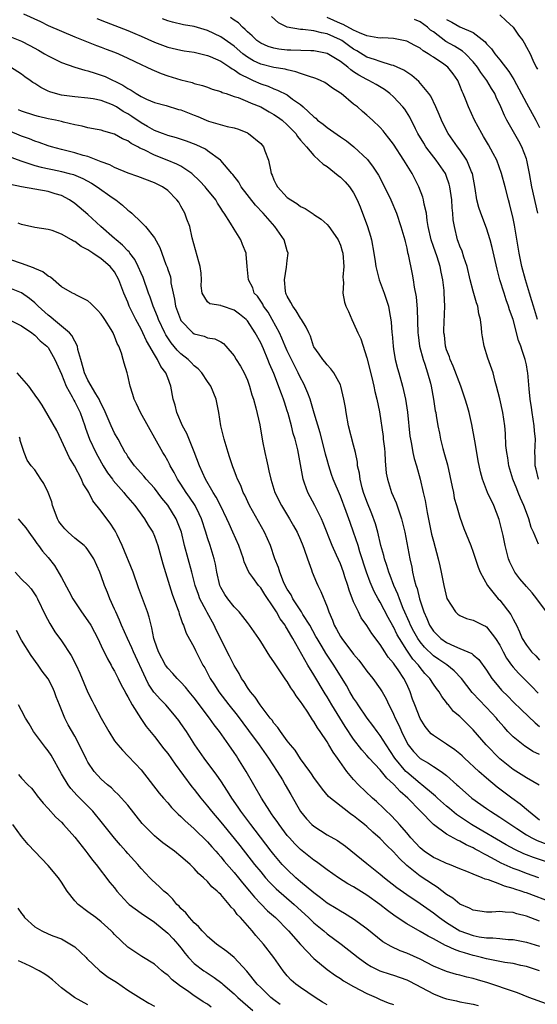
# Model space of a CAD drawing. Units: inches. Extents: x 2628000 to 2631000, y 1518000 to 1519950.
# Drawn here: x 2628413 to 2628491, y 1518788 to 1518936 of the extents above; entities that cross this region are included whole.
import ezdxf

# ---------------------------------------------------------------- set-up
doc = ezdxf.new("R2010")
doc.units = ezdxf.units.IN
doc.header["$MEASUREMENT"] = 0
doc.layers.add('LD26281518_2ft', color=123, linetype='Continuous')

msp = doc.modelspace()

# ---------------------------------------------------------------- linework, layer by layer
at = {"layer": 'LD26281518_2ft'}
for points, elevation in [([(2628413.3, 1518937), (2628415.84, 1518935.84), (2628417, 1518935.27), (2628419, 1518934.39), (2628421, 1518933.57), (2628424.26, 1518932.26), (2628425, 1518932.01), (2628425.72, 1518931.72), (2628427, 1518931.24), (2628427.58, 1518931), (2628429, 1518930.35), (2628431, 1518929.38), (2628431.85, 1518929), (2628432.62, 1518928.62), (2628434.02, 1518928.02), (2628435, 1518927.67), (2628437, 1518927.06), (2628438.68, 1518926.68), (2628439, 1518926.55), (2628440.25, 1518926.25), (2628441, 1518925.98), (2628441.69, 1518925.69), (2628443, 1518925.31), (2628443.19, 1518925.19), (2628443.8, 1518925), (2628445, 1518924.59), (2628445.59, 1518924.41), (2628447, 1518923.82), (2628447.55, 1518923.55), (2628449, 1518923), (2628450.28, 1518922.27), (2628451, 1518921.88), (2628451.53, 1518921.53), (2628452.26, 1518921), (2628453, 1518920.31), (2628454.27, 1518919), (2628454.54, 1518918.54), (2628455, 1518917.98), (2628455.91, 1518917), (2628457, 1518915.69), (2628457.78, 1518915), (2628458.39, 1518914.39), (2628459, 1518914.04), (2628460.68, 1518912.68), (2628461, 1518912.45), (2628461.71, 1518911.71), (2628462.36, 1518911), (2628463, 1518910.07), (2628463.55, 1518909), (2628463.97, 1518907.97), (2628465.07, 1518905), (2628465.54, 1518903.54), (2628465.69, 1518903), (2628466.06, 1518901), (2628466.26, 1518899.74), (2628466.35, 1518899), (2628466.86, 1518897), (2628467.59, 1518895), (2628467.94, 1518893.94), (2628468.22, 1518893), (2628468.37, 1518892.37), (2628468.66, 1518890.66), (2628468.77, 1518889), (2628468.8, 1518888.8), (2628468.93, 1518887), (2628469, 1518886.55), (2628469.26, 1518885), (2628469.62, 1518883.62), (2628469.81, 1518883), (2628470.37, 1518881), (2628470.79, 1518879), (2628471.09, 1518877.09), (2628471.48, 1518873.48), (2628471.56, 1518873), (2628471.73, 1518872.27), (2628471.92, 1518871), (2628472.09, 1518870.09), (2628472.46, 1518869), (2628473.02, 1518867), (2628473.48, 1518865), (2628473.79, 1518863.79), (2628474.05, 1518861.95), (2628474.72, 1518858.72), (2628475, 1518857.63), (2628475.73, 1518855), (2628475.95, 1518853.95), (2628476.17, 1518853), (2628476.57, 1518851), (2628477.05, 1518849.05), (2628478.34, 1518847), (2628478.68, 1518846.68), (2628479, 1518846.47), (2628480.01, 1518846.01), (2628481, 1518845.76), (2628482.48, 1518845), (2628482.84, 1518844.84), (2628483, 1518844.74), (2628484.36, 1518843), (2628485, 1518841.99), (2628485.5, 1518841), (2628486.03, 1518840.03), (2628486.77, 1518839), (2628487, 1518838.71), (2628487.8, 1518837.8), (2628489.8, 1518835.8), (2628490.77, 1518834.77)], 8470), ([(2628424.32, 1518936.32), (2628425.74, 1518935.74), (2628429, 1518934.49), (2628430.06, 1518934.06), (2628431, 1518933.66), (2628433, 1518932.76), (2628435, 1518932), (2628437, 1518931.54), (2628437.46, 1518931.46), (2628439, 1518931.23), (2628441, 1518930.76), (2628441.39, 1518930.61), (2628443, 1518929.89), (2628444.36, 1518929), (2628444.72, 1518928.72), (2628445, 1518928.6), (2628445.91, 1518927.91), (2628447.26, 1518927.26), (2628447.87, 1518927), (2628449, 1518926.48), (2628450.11, 1518926.11), (2628451, 1518925.71), (2628451.54, 1518925.54), (2628453, 1518924.8), (2628453.81, 1518924.19), (2628455, 1518923.36), (2628455.41, 1518923), (2628457, 1518921.49), (2628457.29, 1518921.29), (2628457.58, 1518921), (2628458.4, 1518920.4), (2628459, 1518919.9), (2628461, 1518918.49), (2628461.9, 1518917.9), (2628463.02, 1518917.02), (2628465.08, 1518915.08), (2628465.96, 1518913.96), (2628466.73, 1518912.73), (2628467.65, 1518911), (2628468.6, 1518909), (2628469.44, 1518907), (2628470.12, 1518905), (2628470.69, 1518903), (2628470.74, 1518902.74), (2628471, 1518901.73), (2628471.12, 1518901.12), (2628471.22, 1518900.78), (2628471.83, 1518897.83), (2628471.97, 1518897), (2628472.12, 1518895.88), (2628472.42, 1518894.42), (2628472.57, 1518892.57), (2628472.67, 1518889), (2628472.69, 1518888.69), (2628472.93, 1518887), (2628473.47, 1518885), (2628473.72, 1518884.28), (2628474.13, 1518883), (2628474.55, 1518881.45), (2628474.66, 1518881), (2628475.03, 1518879), (2628475.28, 1518877.28), (2628475.35, 1518877), (2628475.43, 1518876.57), (2628475.67, 1518875), (2628475.91, 1518873.91), (2628476.07, 1518873), (2628476.42, 1518871.58), (2628476.7, 1518870.7), (2628477.13, 1518869.13), (2628477.5, 1518867.5), (2628477.81, 1518865.81), (2628478.01, 1518865), (2628478.15, 1518864.15), (2628478.5, 1518863), (2628479, 1518861.25), (2628479.58, 1518859.58), (2628480.62, 1518857), (2628481, 1518855.98), (2628481.76, 1518853.76), (2628482.06, 1518853), (2628483.16, 1518851), (2628484.77, 1518849), (2628485, 1518848.77), (2628486.64, 1518846.64), (2628487, 1518845.91), (2628487.34, 1518845.34), (2628487.5, 1518845), (2628487.99, 1518843.99), (2628488.39, 1518843), (2628489, 1518841.99), (2628489.77, 1518841), (2628490.41, 1518840.41), (2628491, 1518839.76)], 8472), ([(2628492.01, 1518847), (2628490.58, 1518849), (2628489.88, 1518849.88), (2628489, 1518850.83), (2628488.01, 1518852.01), (2628487.29, 1518853), (2628487.18, 1518853.18), (2628486.51, 1518854.51), (2628486.33, 1518855), (2628485.81, 1518857), (2628485.49, 1518858.51), (2628485.33, 1518859.33), (2628484.92, 1518860.92), (2628484.11, 1518863), (2628483.17, 1518865), (2628482.38, 1518867), (2628482.09, 1518868.09), (2628481.74, 1518869.74), (2628481.55, 1518871), (2628481.23, 1518872.77), (2628480.77, 1518875.23), (2628480.38, 1518877), (2628480.08, 1518878.08), (2628479.81, 1518879), (2628479.12, 1518881), (2628478, 1518884), (2628477.53, 1518885), (2628477.41, 1518885.41), (2628477, 1518886.45), (2628476.83, 1518887), (2628476.66, 1518888.66), (2628476.6, 1518889), (2628476.6, 1518889.4), (2628476.75, 1518893), (2628476.65, 1518895), (2628476.61, 1518895.39), (2628476.41, 1518897), (2628476.16, 1518898.16), (2628476.02, 1518899), (2628475.55, 1518900.45), (2628475, 1518901.98), (2628474.66, 1518903), (2628474.24, 1518905), (2628474.07, 1518905.93), (2628473.96, 1518907), (2628473.62, 1518908.38), (2628473.53, 1518909), (2628473.42, 1518909.42), (2628472.8, 1518911), (2628472.2, 1518912.2), (2628471.79, 1518913), (2628470.57, 1518915), (2628469, 1518917.39), (2628468.32, 1518918.32), (2628467.75, 1518919), (2628467.42, 1518919.42), (2628467, 1518919.91), (2628465.86, 1518921), (2628465, 1518921.78), (2628464.33, 1518922.33), (2628463.58, 1518923), (2628463, 1518923.44), (2628461.12, 1518925), (2628461, 1518925.09), (2628459.81, 1518925.81), (2628459, 1518926.45), (2628458.66, 1518926.66), (2628457.99, 1518927), (2628457.29, 1518927.29), (2628457, 1518927.39), (2628456.48, 1518927.52), (2628455, 1518928.05), (2628454.31, 1518928.31), (2628453, 1518928.57), (2628452.67, 1518928.67), (2628451, 1518928.96), (2628449, 1518929.45), (2628447.93, 1518929.93), (2628447, 1518930.48), (2628446.31, 1518931), (2628445, 1518932.14), (2628443, 1518933.57), (2628441, 1518934.49), (2628439, 1518935.09), (2628437.38, 1518935.38), (2628435.74, 1518935.74), (2628435, 1518935.97), (2628434.24, 1518936.24)], 8474), ([(2628490.81, 1518857.19), (2628490.06, 1518859), (2628489.73, 1518859.73), (2628489.39, 1518861), (2628489, 1518861.98), (2628488.62, 1518863), (2628488.12, 1518864.12), (2628487.78, 1518865), (2628487.55, 1518865.55), (2628486.98, 1518867), (2628486.5, 1518868.5), (2628486.36, 1518869), (2628486.2, 1518870.2), (2628486.06, 1518871), (2628485.93, 1518872.07), (2628485.87, 1518873.87), (2628485.76, 1518875), (2628485.46, 1518877), (2628485, 1518879.09), (2628484.52, 1518881), (2628484.31, 1518881.69), (2628483.98, 1518883), (2628483.21, 1518885.21), (2628482.65, 1518887), (2628482.38, 1518888.38), (2628482.31, 1518889), (2628482.26, 1518889.74), (2628482.09, 1518891), (2628481.86, 1518891.86), (2628481.68, 1518893), (2628481.5, 1518893.5), (2628481, 1518895.29), (2628480.55, 1518897), (2628480.07, 1518899), (2628479.59, 1518900.41), (2628479.32, 1518901.32), (2628479, 1518902.07), (2628478.75, 1518902.75), (2628478.65, 1518903), (2628478.16, 1518905), (2628478, 1518906), (2628477.94, 1518907), (2628477.84, 1518907.84), (2628477.77, 1518909), (2628477.49, 1518911), (2628477.4, 1518911.4), (2628477, 1518912.54), (2628476.81, 1518913), (2628475.43, 1518915), (2628474.35, 1518916.35), (2628473.89, 1518917), (2628473.54, 1518917.54), (2628472.65, 1518919), (2628472.3, 1518919.7), (2628471.46, 1518921.46), (2628470.68, 1518922.68), (2628470.42, 1518923), (2628469, 1518924.51), (2628468.45, 1518925), (2628467.63, 1518925.63), (2628466.39, 1518926.39), (2628465.29, 1518927), (2628465, 1518927.13), (2628463.78, 1518927.78), (2628463, 1518928.3), (2628462.57, 1518928.57), (2628462.1, 1518929), (2628461, 1518929.84), (2628459, 1518931.05), (2628457, 1518931.46), (2628456.54, 1518931.46), (2628453.56, 1518931.56), (2628453, 1518931.57), (2628451.72, 1518931.72), (2628451, 1518931.83), (2628450.11, 1518932.11), (2628449, 1518932.58), (2628448.4, 1518933), (2628447.71, 1518933.71), (2628447, 1518934.31), (2628446.67, 1518934.67), (2628446.26, 1518935), (2628445.65, 1518935.65), (2628445, 1518936.05), (2628444.45, 1518936.45)], 8476), ([(2628490.84, 1518867), (2628490.5, 1518868.5), (2628490.34, 1518869), (2628490.34, 1518870.34), (2628490.3, 1518871), (2628490.37, 1518873), (2628490.24, 1518874.24), (2628490.2, 1518875), (2628489.89, 1518877), (2628489.79, 1518877.79), (2628489.59, 1518879), (2628489.42, 1518880.58), (2628489.21, 1518883), (2628489.17, 1518883.17), (2628489, 1518884.17), (2628488.84, 1518885), (2628488.37, 1518886.37), (2628488.18, 1518887), (2628487.84, 1518887.84), (2628487, 1518891), (2628486.47, 1518892.47), (2628486.33, 1518893), (2628485.97, 1518893.97), (2628485.64, 1518895), (2628485.02, 1518897), (2628484.59, 1518898.59), (2628483.85, 1518901.85), (2628483.56, 1518903), (2628483, 1518904.76), (2628482.15, 1518907), (2628481.86, 1518907.86), (2628481.56, 1518909), (2628481.29, 1518910.71), (2628480.87, 1518913), (2628480.76, 1518913.24), (2628480.05, 1518915), (2628479, 1518916.53), (2628478.64, 1518917), (2628477.23, 1518919), (2628477, 1518919.44), (2628476.23, 1518921), (2628475.88, 1518921.88), (2628475.38, 1518923), (2628474.61, 1518924.61), (2628474.34, 1518925), (2628472.83, 1518926.83), (2628471.75, 1518927.75), (2628471, 1518928.22), (2628470.55, 1518928.55), (2628469.56, 1518929), (2628469, 1518929.24), (2628468.7, 1518929.3), (2628467, 1518929.83), (2628466.15, 1518930.15), (2628465, 1518930.51), (2628463.46, 1518931.46), (2628463, 1518931.71), (2628462.24, 1518932.24), (2628461.21, 1518933), (2628461, 1518933.12), (2628459, 1518934.01), (2628458.15, 1518934.15), (2628457, 1518934.46), (2628455.33, 1518934.67), (2628455, 1518934.66), (2628453.01, 1518935.01), (2628451.67, 1518935.67), (2628450.61, 1518936.61)], 8478), ([(2628490.68, 1518891), (2628490.06, 1518893), (2628489.84, 1518893.83), (2628489.47, 1518895), (2628488.87, 1518897), (2628488.34, 1518899), (2628487.91, 1518901), (2628487.2, 1518905.2), (2628487, 1518906.19), (2628486.46, 1518908.46), (2628486.3, 1518909), (2628485.8, 1518911), (2628485.27, 1518913), (2628484.53, 1518915), (2628484.02, 1518916.02), (2628483.31, 1518917.31), (2628482.57, 1518918.57), (2628482.28, 1518919), (2628481.19, 1518921), (2628480.29, 1518923), (2628479.85, 1518924.15), (2628479.5, 1518925), (2628479.33, 1518925.33), (2628479, 1518926.24), (2628478.68, 1518927), (2628477.97, 1518927.97), (2628477.18, 1518929), (2628476.56, 1518929.44), (2628475, 1518930.47), (2628474.67, 1518930.67), (2628474.23, 1518931), (2628473.45, 1518931.45), (2628473, 1518931.84), (2628472.23, 1518932.23), (2628471, 1518932.9), (2628469, 1518933.3), (2628467.38, 1518933.38), (2628467, 1518933.36), (2628466.62, 1518933.38), (2628465, 1518933.69), (2628463.87, 1518934.13), (2628463, 1518934.54), (2628461.42, 1518935.42), (2628461, 1518935.58), (2628459, 1518936.46)], 8480), ([(2628485, 1518936.86), (2628485.98, 1518935.98), (2628487, 1518935.03), (2628487.81, 1518933.81), (2628488.45, 1518933), (2628488.66, 1518932.66), (2628489, 1518932.01), (2628489.56, 1518931), (2628489.97, 1518930.03), (2628490.48, 1518929), (2628490.68, 1518928.68)], 8486), ([(2628490.73, 1518907), (2628489.83, 1518911), (2628489.46, 1518913), (2628489.06, 1518915), (2628489, 1518915.18), (2628488.32, 1518917), (2628487.86, 1518917.86), (2628486.06, 1518921), (2628485.69, 1518921.69), (2628485.15, 1518923), (2628484.46, 1518924.46), (2628484.23, 1518925), (2628483.76, 1518925.76), (2628483.07, 1518927), (2628482.17, 1518928.17), (2628481.66, 1518929), (2628481, 1518929.79), (2628479.84, 1518931), (2628479.41, 1518931.41), (2628479, 1518931.64), (2628478.16, 1518932.16), (2628476.87, 1518932.87), (2628475, 1518934.29), (2628474.58, 1518934.58), (2628474.1, 1518935), (2628473, 1518935.81), (2628472.17, 1518936.17)], 8482), ([(2628477, 1518936.15), (2628477.78, 1518935.78), (2628479, 1518935.05), (2628481, 1518934.18), (2628482.78, 1518932.78), (2628483, 1518932.48), (2628483.74, 1518931.74), (2628484.23, 1518931), (2628485, 1518930.08), (2628486.36, 1518928.36), (2628487.12, 1518927.12), (2628489, 1518923.58), (2628490.41, 1518921), (2628491, 1518919.89)], 8484), ([(2628411.51, 1518933.51), (2628413, 1518932.9), (2628414.26, 1518932.26), (2628415.54, 1518931.54), (2628416.47, 1518931), (2628417, 1518930.67), (2628419, 1518929.71), (2628421, 1518929.01), (2628422.53, 1518928.53), (2628423, 1518928.43), (2628424.08, 1518928.08), (2628425, 1518927.8), (2628425.57, 1518927.57), (2628428.26, 1518926.26), (2628429, 1518925.76), (2628429.51, 1518925.51), (2628430.26, 1518925), (2628431, 1518924.56), (2628431.81, 1518924.19), (2628433, 1518923.69), (2628434.79, 1518923.21), (2628436.64, 1518922.64), (2628437, 1518922.55), (2628439, 1518921.74), (2628439.54, 1518921.54), (2628440.77, 1518921), (2628441.14, 1518920.86), (2628443.94, 1518920.06), (2628445, 1518919.84), (2628445.66, 1518919.66), (2628447, 1518919.09), (2628447.17, 1518919), (2628449, 1518917.48), (2628449.23, 1518917.23), (2628449.41, 1518917), (2628449.62, 1518916.38), (2628450.18, 1518915), (2628450.46, 1518913.54), (2628450.59, 1518913), (2628450.72, 1518912.72), (2628451, 1518912.01), (2628451.32, 1518911.32), (2628451.52, 1518911), (2628453, 1518909.38), (2628453.52, 1518909), (2628454.46, 1518908.46), (2628455, 1518908.01), (2628455.7, 1518907.7), (2628456.73, 1518907), (2628456.9, 1518906.9), (2628457, 1518906.83), (2628458.11, 1518906.11), (2628459, 1518905.31), (2628459.26, 1518905), (2628459.84, 1518904.16), (2628460.68, 1518903), (2628461, 1518902.22), (2628461.29, 1518901.29), (2628461.36, 1518901), (2628461.53, 1518899), (2628461.39, 1518897.39), (2628461.42, 1518897), (2628461.48, 1518896.52), (2628461.35, 1518895), (2628461.61, 1518893.61), (2628461.8, 1518893), (2628462.2, 1518892.2), (2628462.72, 1518891), (2628463, 1518890.47), (2628463.64, 1518889), (2628464.08, 1518888.08), (2628465, 1518885.23), (2628465.74, 1518882.26), (2628466.04, 1518881), (2628466.19, 1518880.19), (2628466.5, 1518879), (2628466.87, 1518877.13), (2628467.42, 1518873.42), (2628467.45, 1518873), (2628467.62, 1518871.62), (2628467.67, 1518871), (2628467.73, 1518869.73), (2628467.91, 1518867.91), (2628468.07, 1518867), (2628468.71, 1518865), (2628469.4, 1518863.4), (2628470.2, 1518861), (2628470.68, 1518859), (2628471.46, 1518855), (2628471.75, 1518853.75), (2628471.88, 1518853), (2628472.11, 1518851.89), (2628472.36, 1518851), (2628472.54, 1518850.54), (2628472.9, 1518849), (2628473, 1518848.66), (2628473.57, 1518847), (2628474.03, 1518846.03), (2628474.43, 1518845), (2628475, 1518844.13), (2628476.13, 1518843), (2628477, 1518842.38), (2628478.17, 1518841.83), (2628479, 1518841.51), (2628480.77, 1518840.77), (2628481, 1518840.54), (2628481.84, 1518839.84), (2628483, 1518838.25), (2628483.8, 1518837), (2628484.33, 1518836.33), (2628485.25, 1518835.25), (2628486.26, 1518834.26), (2628487, 1518833.49), (2628488.25, 1518832.25), (2628490.32, 1518830.32), (2628491, 1518829.76)], 8468), ([(2628491, 1518825.54), (2628490, 1518826), (2628489, 1518826.66), (2628488.78, 1518826.78), (2628487, 1518828.2), (2628486.23, 1518829), (2628485.64, 1518829.64), (2628484.71, 1518830.71), (2628484.5, 1518831), (2628483, 1518832.64), (2628481.83, 1518833.83), (2628481, 1518834.73), (2628480.86, 1518834.86), (2628479.24, 1518837), (2628478.15, 1518838.15), (2628477.04, 1518839.04), (2628475.84, 1518839.84), (2628475, 1518840.41), (2628473.68, 1518841.68), (2628473, 1518842.49), (2628472.64, 1518843), (2628472.05, 1518844.05), (2628471.57, 1518845), (2628471.41, 1518845.41), (2628470.47, 1518847.53), (2628469.88, 1518849), (2628469.66, 1518849.66), (2628469.04, 1518851), (2628468.49, 1518852.49), (2628468.27, 1518853), (2628467.99, 1518853.99), (2628467.63, 1518855), (2628467.52, 1518855.52), (2628467.08, 1518857), (2628466.62, 1518859), (2628466.28, 1518860.28), (2628465.76, 1518861.76), (2628465, 1518863.62), (2628464.5, 1518865), (2628464.3, 1518865.7), (2628463.96, 1518867), (2628463.87, 1518867.87), (2628463.6, 1518869), (2628463.56, 1518869.56), (2628463.26, 1518871), (2628463, 1518872.09), (2628462.24, 1518875), (2628461.86, 1518877), (2628461.76, 1518877.76), (2628461.54, 1518879), (2628461.07, 1518881), (2628461, 1518881.16), (2628459.99, 1518883), (2628459.58, 1518883.58), (2628459, 1518884.17), (2628458.66, 1518884.66), (2628458.34, 1518885), (2628457.81, 1518885.81), (2628457, 1518886.9), (2628456.95, 1518887), (2628456.49, 1518888.49), (2628456.23, 1518889), (2628455.87, 1518889.87), (2628455.16, 1518891), (2628455, 1518891.2), (2628454.34, 1518892.34), (2628453.83, 1518893), (2628453.56, 1518893.56), (2628453, 1518894.5), (2628452.85, 1518894.85), (2628452.77, 1518895), (2628452.73, 1518895.27), (2628452.58, 1518897), (2628452.91, 1518898.91), (2628453, 1518899.87), (2628453.13, 1518901), (2628453, 1518901.37), (2628452.52, 1518903), (2628451.12, 1518905), (2628449.36, 1518907), (2628448.21, 1518908.21), (2628446.06, 1518911), (2628445.69, 1518911.69), (2628444.82, 1518912.82), (2628444.64, 1518913), (2628443, 1518914.93), (2628442.93, 1518915), (2628441, 1518916.41), (2628440.67, 1518916.67), (2628439.28, 1518917.28), (2628437.83, 1518917.83), (2628436.35, 1518918.35), (2628435, 1518918.7), (2628434.79, 1518918.79), (2628434.22, 1518919), (2628433, 1518919.47), (2628431.96, 1518920.04), (2628431, 1518920.6), (2628429.58, 1518921.58), (2628429, 1518921.94), (2628428.32, 1518922.32), (2628427.3, 1518923), (2628427, 1518923.18), (2628426.68, 1518923.32), (2628425, 1518923.96), (2628423.79, 1518924.21), (2628423, 1518924.33), (2628421, 1518924.51), (2628419, 1518924.77), (2628418.13, 1518925), (2628417.27, 1518925.27), (2628417, 1518925.38), (2628415.91, 1518925.91), (2628415, 1518926.51), (2628414.69, 1518926.69), (2628414.28, 1518927), (2628413.51, 1518927.51), (2628413, 1518927.92), (2628411.35, 1518929)], 8466), ([(2628490.93, 1518820.93), (2628489, 1518822.02), (2628487, 1518823.27), (2628485, 1518824.92), (2628482.95, 1518827), (2628481, 1518829.25), (2628479, 1518831.25), (2628478.04, 1518832.04), (2628477.29, 1518833), (2628477.14, 1518833.14), (2628477, 1518833.38), (2628476.29, 1518834.29), (2628475.88, 1518835), (2628475.47, 1518835.47), (2628475, 1518836.14), (2628474.47, 1518837), (2628473.73, 1518837.73), (2628473, 1518838.64), (2628472.75, 1518839), (2628471.91, 1518839.91), (2628471, 1518841.25), (2628469.88, 1518843), (2628469.57, 1518843.57), (2628469, 1518844.75), (2628468.9, 1518844.9), (2628468.19, 1518846.19), (2628467, 1518848.49), (2628466.69, 1518849), (2628466.09, 1518850.09), (2628465.48, 1518851.48), (2628464.94, 1518853), (2628463.94, 1518856.06), (2628463.66, 1518857), (2628463, 1518859.03), (2628462.46, 1518860.46), (2628461.86, 1518862.14), (2628461, 1518864.44), (2628459.92, 1518867), (2628459.68, 1518867.68), (2628459.25, 1518869), (2628459, 1518869.89), (2628458.77, 1518870.77), (2628458.72, 1518871), (2628457.97, 1518873.97), (2628457.07, 1518876.94), (2628456.46, 1518879), (2628456.09, 1518879.91), (2628455.67, 1518881), (2628455.44, 1518881.44), (2628455, 1518882.21), (2628454.62, 1518883), (2628454.07, 1518884.07), (2628453, 1518886.31), (2628452.7, 1518887), (2628452.21, 1518888.21), (2628451.82, 1518889), (2628450.75, 1518891), (2628450.11, 1518892.11), (2628449.45, 1518893), (2628449.3, 1518893.3), (2628448.5, 1518894.5), (2628448.04, 1518895), (2628447.8, 1518895.8), (2628447.15, 1518897), (2628446.96, 1518899), (2628446.83, 1518900.83), (2628446.8, 1518901), (2628446.28, 1518902.28), (2628446.02, 1518903), (2628445, 1518904.59), (2628444.48, 1518905.52), (2628443.52, 1518907), (2628443.29, 1518907.29), (2628443, 1518907.76), (2628442.51, 1518908.51), (2628442.25, 1518909), (2628440.78, 1518910.78), (2628440.63, 1518911), (2628439.84, 1518911.84), (2628438.62, 1518913), (2628437, 1518914.1), (2628436.4, 1518914.4), (2628434.93, 1518915), (2628433, 1518915.74), (2628431.46, 1518916.54), (2628430.81, 1518916.81), (2628430.51, 1518917), (2628429.51, 1518917.51), (2628429, 1518917.89), (2628428.2, 1518918.2), (2628427, 1518918.92), (2628425.37, 1518919.37), (2628425, 1518919.51), (2628424.39, 1518919.61), (2628423, 1518919.88), (2628422.11, 1518920.11), (2628421, 1518920.31), (2628419.29, 1518920.71), (2628419, 1518920.79), (2628418.09, 1518921), (2628417, 1518921.22), (2628415.56, 1518921.56), (2628415, 1518921.71), (2628413, 1518922.35), (2628412.55, 1518922.55)], 8464), ([(2628491, 1518815.68), (2628489.32, 1518817), (2628488.08, 1518818.08), (2628486.8, 1518819), (2628485, 1518820.34), (2628484.62, 1518820.62), (2628483, 1518821.99), (2628481.86, 1518823), (2628479.69, 1518825), (2628479.35, 1518825.35), (2628479, 1518825.64), (2628478.24, 1518826.24), (2628477, 1518827.12), (2628475, 1518828.42), (2628474.67, 1518828.67), (2628474.38, 1518829), (2628473.75, 1518829.75), (2628473, 1518830.96), (2628472.19, 1518833), (2628471.87, 1518833.87), (2628471.5, 1518835), (2628471, 1518836.11), (2628470.57, 1518837), (2628469.69, 1518838.31), (2628469.22, 1518839), (2628469.12, 1518839.12), (2628469, 1518839.31), (2628468.21, 1518840.21), (2628467.68, 1518841), (2628467, 1518842.1), (2628465.75, 1518843.75), (2628465, 1518844.98), (2628464.14, 1518846.14), (2628463.72, 1518847), (2628463, 1518848.52), (2628462.3, 1518850.3), (2628462.1, 1518851), (2628461.69, 1518852.31), (2628461.46, 1518853), (2628461, 1518854.26), (2628460.43, 1518855.57), (2628459.78, 1518857), (2628458.43, 1518860.43), (2628458.17, 1518861), (2628457.15, 1518863), (2628456.08, 1518865), (2628455.62, 1518866.38), (2628455.39, 1518867), (2628455, 1518869.21), (2628454.58, 1518871.42), (2628454.17, 1518873), (2628453.88, 1518873.88), (2628453.63, 1518875), (2628453.12, 1518876.88), (2628453, 1518877.26), (2628452.57, 1518878.57), (2628452.45, 1518879), (2628452.15, 1518879.85), (2628451, 1518882.87), (2628450.34, 1518884.34), (2628450.09, 1518885), (2628449.41, 1518886.59), (2628449, 1518887.48), (2628448.18, 1518889), (2628447, 1518890.8), (2628446.81, 1518891), (2628445.82, 1518891.82), (2628445, 1518892.44), (2628443.23, 1518893), (2628443.06, 1518893.06), (2628443, 1518893.1), (2628441.35, 1518893.35), (2628441, 1518893.68), (2628440.21, 1518895), (2628440.06, 1518896.06), (2628440.11, 1518897), (2628440.02, 1518897.98), (2628439.89, 1518899), (2628439.71, 1518899.71), (2628438.71, 1518903.29), (2628438.31, 1518905), (2628437.87, 1518906.13), (2628437.6, 1518907), (2628437, 1518908.09), (2628436.66, 1518908.66), (2628436.39, 1518909), (2628435, 1518910.44), (2628434.23, 1518911), (2628433, 1518911.59), (2628430.51, 1518912.51), (2628429.03, 1518913.03), (2628427, 1518913.89), (2628426.29, 1518914.29), (2628425, 1518914.75), (2628423, 1518915.52), (2628422.3, 1518915.7), (2628421, 1518916.1), (2628419, 1518916.6), (2628417.52, 1518917), (2628417, 1518917.16), (2628415.66, 1518917.66), (2628415, 1518917.85), (2628414.19, 1518918.19), (2628413, 1518918.62), (2628411, 1518919.48)], 8462), ([(2628411, 1518915.59), (2628412.89, 1518914.89), (2628413.19, 1518914.81), (2628415, 1518914.21), (2628415.94, 1518913.94), (2628418.61, 1518913.39), (2628419, 1518913.3), (2628420.16, 1518913), (2628420.81, 1518912.81), (2628422.23, 1518912.23), (2628423.53, 1518911.53), (2628424.4, 1518911), (2628426.63, 1518909.37), (2628427.17, 1518909), (2628428.21, 1518908.21), (2628429, 1518907.46), (2628429.28, 1518907.28), (2628429.61, 1518907), (2628431, 1518905.68), (2628431.68, 1518905), (2628433, 1518903.3), (2628433.84, 1518901.84), (2628434.11, 1518901), (2628434.73, 1518899.27), (2628434.9, 1518898.9), (2628435, 1518898.55), (2628435.41, 1518897.41), (2628435.47, 1518897), (2628435.49, 1518896.51), (2628435.82, 1518895), (2628436.05, 1518894.05), (2628436.18, 1518893), (2628436.91, 1518891), (2628437, 1518890.84), (2628438.79, 1518889), (2628439, 1518888.84), (2628440.49, 1518888.49), (2628441, 1518888.26), (2628442.12, 1518888.12), (2628443, 1518887.65), (2628443.39, 1518887.39), (2628443.77, 1518887), (2628445, 1518885.57), (2628445.33, 1518885), (2628445.97, 1518883.97), (2628446.49, 1518883), (2628447, 1518881.88), (2628447.33, 1518881), (2628447.69, 1518879.69), (2628447.93, 1518879), (2628448.29, 1518877.71), (2628448.85, 1518875.15), (2628449.29, 1518872.71), (2628449.63, 1518871), (2628449.9, 1518869.9), (2628450.06, 1518869), (2628450.25, 1518868.25), (2628450.52, 1518867), (2628451.14, 1518865), (2628452.12, 1518863), (2628453.34, 1518861), (2628453.96, 1518859.96), (2628454.49, 1518859), (2628455, 1518857.84), (2628455.35, 1518857), (2628455.57, 1518856.43), (2628456.04, 1518855), (2628456.65, 1518853.35), (2628456.76, 1518853), (2628457.41, 1518851.41), (2628457.59, 1518851), (2628458.08, 1518850.08), (2628459, 1518847.78), (2628459.27, 1518847), (2628459.79, 1518845.79), (2628460.08, 1518845), (2628460.42, 1518844.42), (2628461, 1518843.32), (2628461.21, 1518843), (2628463, 1518840.66), (2628463.77, 1518839.77), (2628464.35, 1518839), (2628465, 1518838.08), (2628465.89, 1518837), (2628467, 1518835.44), (2628467.28, 1518835), (2628467.91, 1518833.91), (2628468.3, 1518833), (2628468.57, 1518832.57), (2628469, 1518831.6), (2628469.24, 1518831), (2628469.84, 1518829.84), (2628470.18, 1518829), (2628471, 1518827.35), (2628471.22, 1518827), (2628472.02, 1518826.02), (2628473, 1518824.96), (2628474.27, 1518824.27), (2628475, 1518823.75), (2628476.17, 1518823), (2628477, 1518822.39), (2628478.54, 1518821), (2628478.79, 1518820.79), (2628479, 1518820.58), (2628479.84, 1518819.84), (2628480.79, 1518819), (2628483, 1518817.4), (2628483.58, 1518817), (2628485, 1518816.14), (2628486.67, 1518815), (2628487.59, 1518814.41), (2628489, 1518813.46), (2628489.81, 1518813), (2628490.61, 1518812.61), (2628492.07, 1518812.07)], 8460), ([(2628493.07, 1518809.07), (2628490.06, 1518810.06), (2628489, 1518810.46), (2628488.61, 1518810.61), (2628487.24, 1518811.24), (2628485.95, 1518811.95), (2628481, 1518814.84), (2628480.73, 1518815), (2628478.5, 1518816.5), (2628477.42, 1518817.42), (2628477, 1518817.76), (2628475.6, 1518819), (2628475.3, 1518819.3), (2628475, 1518819.52), (2628473.27, 1518821), (2628473, 1518821.2), (2628471, 1518822.87), (2628470.87, 1518823), (2628469.2, 1518825), (2628467.89, 1518827), (2628467, 1518828.43), (2628466.55, 1518829), (2628465.89, 1518829.89), (2628465.03, 1518831), (2628463.66, 1518833), (2628463.42, 1518833.42), (2628463, 1518834.03), (2628462.42, 1518835), (2628461.92, 1518835.92), (2628460.03, 1518839), (2628459.61, 1518839.61), (2628458.81, 1518840.81), (2628458.27, 1518841.73), (2628457.49, 1518843), (2628457.32, 1518843.32), (2628456.39, 1518845), (2628455.36, 1518846.64), (2628455.16, 1518847), (2628453.84, 1518849), (2628453.57, 1518849.57), (2628453, 1518850.45), (2628452.71, 1518851), (2628452.45, 1518851.55), (2628451.88, 1518853), (2628451.7, 1518853.7), (2628451.15, 1518855), (2628450.46, 1518857), (2628449.58, 1518859), (2628447.32, 1518863), (2628446.6, 1518864.6), (2628446.38, 1518865), (2628446.02, 1518866.02), (2628445.5, 1518867), (2628445.38, 1518867.38), (2628445, 1518868.32), (2628444.82, 1518868.82), (2628444.74, 1518869), (2628444.33, 1518870.33), (2628444.09, 1518871), (2628443.5, 1518873), (2628443.01, 1518875), (2628442.7, 1518877), (2628442.32, 1518879), (2628441.51, 1518881), (2628441, 1518881.69), (2628440.12, 1518883), (2628439.59, 1518883.59), (2628439, 1518884.06), (2628438.55, 1518884.55), (2628438.09, 1518885), (2628437, 1518885.84), (2628436.41, 1518886.41), (2628435.51, 1518887.51), (2628434.71, 1518888.71), (2628434.56, 1518889), (2628433.63, 1518891), (2628433.47, 1518891.46), (2628432.82, 1518893), (2628432.36, 1518894.36), (2628432.13, 1518895), (2628431.32, 1518897.32), (2628431, 1518898), (2628430.57, 1518899), (2628430.04, 1518900.04), (2628429.29, 1518901), (2628429.18, 1518901.18), (2628429, 1518901.35), (2628428.21, 1518902.21), (2628427.23, 1518903), (2628427, 1518903.22), (2628424.96, 1518905), (2628423, 1518906.81), (2628421, 1518908.45), (2628420.2, 1518909), (2628419, 1518909.65), (2628418.07, 1518909.93), (2628417, 1518910.29), (2628413, 1518910.98), (2628411.32, 1518911.32)], 8458), ([(2628490.9, 1518807), (2628489, 1518807.66), (2628487.92, 1518808.08), (2628487, 1518808.41), (2628485.21, 1518809.21), (2628484.28, 1518809.72), (2628483, 1518810.39), (2628482.58, 1518810.58), (2628481.9, 1518811), (2628481.31, 1518811.31), (2628481, 1518811.5), (2628479.95, 1518811.95), (2628479, 1518812.52), (2628478.65, 1518812.65), (2628477, 1518813.55), (2628475, 1518815), (2628473, 1518817.05), (2628471.16, 1518819), (2628469.99, 1518819.99), (2628469.11, 1518821), (2628469, 1518821.11), (2628467.97, 1518821.97), (2628467, 1518823.22), (2628465.32, 1518825), (2628465, 1518825.39), (2628464.24, 1518826.24), (2628463, 1518827.84), (2628461.74, 1518829.74), (2628459.72, 1518833), (2628459, 1518834.21), (2628458.69, 1518834.69), (2628457, 1518837.53), (2628456.1, 1518839), (2628453.86, 1518843), (2628453.52, 1518843.52), (2628453, 1518844.47), (2628452.78, 1518844.78), (2628452.67, 1518845), (2628451.95, 1518845.95), (2628451.38, 1518847), (2628451, 1518847.62), (2628449.63, 1518849.63), (2628449, 1518850.62), (2628448.81, 1518850.81), (2628448.65, 1518851), (2628447.8, 1518852.2), (2628447.21, 1518853), (2628446.52, 1518854.52), (2628446.39, 1518855), (2628445.72, 1518857), (2628444.83, 1518859), (2628444.24, 1518860.24), (2628443.93, 1518861), (2628442.97, 1518863), (2628442.3, 1518864.3), (2628441.85, 1518865), (2628440.67, 1518867), (2628439.77, 1518869), (2628439, 1518871.11), (2628437.88, 1518873.88), (2628437.25, 1518875), (2628436.36, 1518877), (2628436.11, 1518878.11), (2628435.83, 1518879), (2628435.47, 1518881), (2628435, 1518882.23), (2628434.73, 1518883), (2628433.96, 1518883.96), (2628433.49, 1518885), (2628433, 1518885.76), (2628431.79, 1518887.79), (2628431.26, 1518889), (2628431, 1518889.54), (2628430.2, 1518891), (2628429.22, 1518893), (2628429, 1518893.6), (2628428.41, 1518895), (2628427.67, 1518897), (2628427, 1518898.19), (2628426.35, 1518899), (2628425, 1518900.15), (2628423.75, 1518901), (2628423.28, 1518901.28), (2628423, 1518901.5), (2628421.99, 1518901.99), (2628421, 1518902.74), (2628420.81, 1518902.81), (2628420.5, 1518903), (2628419, 1518903.86), (2628417.6, 1518904.4), (2628417, 1518904.58), (2628415, 1518904.88), (2628413, 1518905.31), (2628412.47, 1518905.53)], 8456), ([(2628493, 1518803.22), (2628489, 1518804.74), (2628488.79, 1518804.79), (2628488.23, 1518805), (2628487.29, 1518805.29), (2628487, 1518805.4), (2628485.72, 1518805.72), (2628485, 1518806.03), (2628483.31, 1518806.69), (2628482.8, 1518806.8), (2628482.37, 1518807), (2628481, 1518807.52), (2628480.05, 1518807.95), (2628479, 1518808.35), (2628477.44, 1518809), (2628477, 1518809.16), (2628475.74, 1518809.74), (2628475, 1518810.04), (2628473.6, 1518811), (2628473, 1518811.49), (2628471.63, 1518813), (2628471, 1518813.75), (2628469.9, 1518815), (2628469.49, 1518815.49), (2628468.51, 1518816.51), (2628467.96, 1518817), (2628467.48, 1518817.48), (2628466.46, 1518818.46), (2628465.84, 1518819), (2628463.75, 1518821), (2628463, 1518821.78), (2628461.98, 1518823), (2628460.56, 1518825), (2628459.9, 1518825.9), (2628459.28, 1518827), (2628459, 1518827.45), (2628457.95, 1518829), (2628457.55, 1518829.55), (2628457, 1518830.53), (2628456.79, 1518830.79), (2628456.08, 1518831.92), (2628455.34, 1518833), (2628455, 1518833.55), (2628454.36, 1518834.36), (2628453.98, 1518835), (2628453.56, 1518835.56), (2628453, 1518836.54), (2628452.79, 1518836.79), (2628452, 1518838), (2628451.17, 1518839.17), (2628451, 1518839.49), (2628450.36, 1518840.36), (2628449, 1518842.57), (2628448.72, 1518843), (2628447.32, 1518845), (2628447, 1518845.41), (2628446.33, 1518846.33), (2628445.74, 1518847), (2628445, 1518847.76), (2628444.04, 1518849), (2628443.61, 1518849.61), (2628443, 1518850.66), (2628442.85, 1518851), (2628442.41, 1518853), (2628442.2, 1518854.2), (2628442.01, 1518855), (2628441.39, 1518857), (2628441, 1518858.16), (2628440.75, 1518859), (2628440.09, 1518861), (2628439.75, 1518861.75), (2628439.12, 1518863), (2628438.29, 1518864.29), (2628437.79, 1518865), (2628437, 1518866.24), (2628436.49, 1518867), (2628435.99, 1518867.99), (2628435.38, 1518869), (2628435.26, 1518869.26), (2628435, 1518869.74), (2628434.55, 1518870.55), (2628434.26, 1518871), (2628430.89, 1518877), (2628430.31, 1518878.31), (2628429.95, 1518879), (2628429.75, 1518879.75), (2628429.33, 1518881), (2628429, 1518882.58), (2628428.9, 1518883), (2628428.44, 1518884.44), (2628428.31, 1518885), (2628428.04, 1518885.96), (2628427.62, 1518887), (2628427.39, 1518887.39), (2628427, 1518888.52), (2628426.84, 1518888.84), (2628426.79, 1518889), (2628426.48, 1518889.52), (2628425.55, 1518891), (2628425.32, 1518891.32), (2628425, 1518891.82), (2628424.44, 1518892.44), (2628423.82, 1518893), (2628423.44, 1518893.44), (2628423, 1518893.84), (2628421.37, 1518894.63), (2628420.9, 1518894.9), (2628420.67, 1518895), (2628419, 1518895.95), (2628417.37, 1518897.37), (2628417, 1518897.51), (2628416.21, 1518898.21), (2628415, 1518898.68), (2628414.8, 1518898.8), (2628413, 1518899.46), (2628408.44, 1518901)], 8454), ([(2628491, 1518800.48), (2628489, 1518801.24), (2628487.57, 1518801.57), (2628487, 1518801.77), (2628485.8, 1518801.8), (2628485, 1518801.92), (2628483.82, 1518801.82), (2628483, 1518801.83), (2628481, 1518802.1), (2628480.43, 1518802.43), (2628479, 1518803.05), (2628477.95, 1518803.95), (2628477, 1518804.5), (2628475.59, 1518805.59), (2628475, 1518805.92), (2628473, 1518807.26), (2628471, 1518808.84), (2628469.88, 1518809.88), (2628469, 1518810.89), (2628467.92, 1518811.92), (2628467, 1518812.91), (2628465.87, 1518813.87), (2628465, 1518814.7), (2628464.65, 1518815), (2628463.72, 1518815.72), (2628463, 1518816.33), (2628462.59, 1518816.59), (2628462.04, 1518817), (2628459.49, 1518819), (2628459.23, 1518819.23), (2628458.31, 1518820.31), (2628457, 1518822.08), (2628456.64, 1518822.64), (2628456.39, 1518823), (2628455, 1518824.9), (2628454.18, 1518826.18), (2628453.47, 1518827), (2628453, 1518827.61), (2628451.98, 1518829), (2628451.6, 1518829.6), (2628451, 1518830.26), (2628450.71, 1518830.71), (2628450.45, 1518831), (2628448.92, 1518833), (2628448.17, 1518834.17), (2628447.45, 1518835), (2628447, 1518835.64), (2628446.49, 1518836.49), (2628446.12, 1518837), (2628445.74, 1518837.74), (2628445, 1518838.95), (2628444.33, 1518840.33), (2628442.32, 1518844.32), (2628442.02, 1518845), (2628440.92, 1518846.92), (2628440.77, 1518847.23), (2628439.84, 1518849), (2628439.62, 1518849.62), (2628439.16, 1518851), (2628438.65, 1518853), (2628437.55, 1518857), (2628437.06, 1518859), (2628436.5, 1518860.5), (2628436.28, 1518861), (2628435, 1518863.07), (2628434.14, 1518864.14), (2628433, 1518865.63), (2628431.77, 1518867), (2628431.43, 1518867.43), (2628429.98, 1518869), (2628429, 1518870.4), (2628428.78, 1518870.78), (2628428.62, 1518871), (2628428.13, 1518871.87), (2628427.52, 1518873), (2628427, 1518873.89), (2628426.49, 1518875), (2628425.45, 1518877.45), (2628425, 1518878.3), (2628424.79, 1518878.79), (2628424.68, 1518879), (2628424.16, 1518879.84), (2628423, 1518881.89), (2628422.5, 1518883), (2628422.27, 1518883.73), (2628421.94, 1518885), (2628421.49, 1518886.51), (2628421.41, 1518887), (2628421, 1518887.75), (2628420.59, 1518888.59), (2628420.21, 1518889), (2628417.81, 1518891), (2628417.39, 1518891.38), (2628417, 1518891.66), (2628415.51, 1518893), (2628415.27, 1518893.27), (2628415, 1518893.52), (2628414.19, 1518894.19), (2628413, 1518895.04), (2628411, 1518895.84)], 8452), ([(2628411, 1518891.06), (2628413, 1518890.04), (2628414.57, 1518889), (2628414.8, 1518888.8), (2628415, 1518888.67), (2628415.81, 1518887.81), (2628416.81, 1518887), (2628417, 1518886.79), (2628418.03, 1518885), (2628419, 1518882.8), (2628419.71, 1518881), (2628420.6, 1518879.4), (2628420.86, 1518878.86), (2628421, 1518878.64), (2628421.82, 1518877), (2628422.53, 1518875), (2628422.64, 1518874.64), (2628423.24, 1518873), (2628424.17, 1518871), (2628424.46, 1518870.46), (2628425.31, 1518869), (2628425.96, 1518867.96), (2628426.67, 1518867), (2628426.79, 1518866.79), (2628428.39, 1518865), (2628428.65, 1518864.65), (2628430.07, 1518863), (2628430.45, 1518862.45), (2628431.52, 1518861), (2628432.06, 1518860.06), (2628432.74, 1518859), (2628433, 1518858.41), (2628433.5, 1518857), (2628434.25, 1518854.25), (2628435.69, 1518849.69), (2628436.5, 1518847.5), (2628436.67, 1518847), (2628436.73, 1518846.73), (2628437, 1518846.03), (2628437.25, 1518845.25), (2628437.4, 1518845), (2628437.8, 1518843.8), (2628439, 1518841.65), (2628439.2, 1518841.2), (2628440.31, 1518839), (2628440.57, 1518838.57), (2628441.39, 1518837), (2628442.03, 1518836.03), (2628442.68, 1518835), (2628443.7, 1518833.7), (2628444.22, 1518833), (2628445.46, 1518831.46), (2628446.3, 1518830.3), (2628447.17, 1518829.17), (2628448.75, 1518827), (2628450.17, 1518825), (2628451.5, 1518823), (2628452.27, 1518821.73), (2628452.7, 1518821), (2628453.52, 1518819.52), (2628455, 1518816.97), (2628455.89, 1518815.89), (2628456.71, 1518815), (2628457, 1518814.74), (2628459, 1518813.48), (2628460.59, 1518812.59), (2628461.76, 1518811.76), (2628465, 1518809.16), (2628467, 1518807.54), (2628467.63, 1518807), (2628469.52, 1518805.52), (2628471, 1518804.48), (2628473, 1518803.12), (2628475, 1518801.71), (2628475.94, 1518801), (2628477, 1518800.28), (2628479, 1518799.03), (2628481, 1518798.3), (2628481.88, 1518798.12), (2628483, 1518797.96), (2628483.96, 1518797.96), (2628485, 1518797.84), (2628486.27, 1518797.73), (2628487, 1518797.7), (2628489, 1518797.33), (2628491, 1518796.71)], 8450), ([(2628491, 1518793.01), (2628489, 1518793.66), (2628488.18, 1518793.82), (2628487, 1518794.08), (2628485.75, 1518794.25), (2628485, 1518794.38), (2628484.5, 1518794.5), (2628483, 1518794.79), (2628482.25, 1518795), (2628481.26, 1518795.26), (2628481, 1518795.31), (2628479.69, 1518795.69), (2628479, 1518795.92), (2628478.18, 1518796.18), (2628477, 1518796.76), (2628476.83, 1518796.83), (2628475, 1518797.81), (2628474.2, 1518798.2), (2628473, 1518798.92), (2628471, 1518800.05), (2628469.23, 1518801.23), (2628468.08, 1518802.08), (2628466.96, 1518803), (2628465, 1518804.4), (2628463.38, 1518805.38), (2628463, 1518805.64), (2628462.11, 1518806.11), (2628460.71, 1518807), (2628459, 1518808.21), (2628457.4, 1518809.4), (2628457, 1518809.66), (2628455, 1518811.23), (2628454.12, 1518812.12), (2628453.32, 1518813), (2628453, 1518813.38), (2628451.77, 1518815), (2628451.46, 1518815.46), (2628451, 1518816.1), (2628450.64, 1518816.64), (2628450.36, 1518817), (2628449.11, 1518819), (2628446.82, 1518823), (2628445.58, 1518825), (2628445.34, 1518825.34), (2628445, 1518825.86), (2628444.21, 1518827), (2628442.79, 1518829), (2628442, 1518830), (2628441.32, 1518831), (2628439, 1518834.09), (2628438.23, 1518835), (2628437.69, 1518835.69), (2628437, 1518836.44), (2628436.42, 1518837), (2628435.75, 1518837.75), (2628435, 1518838.54), (2628434.68, 1518839), (2628433.61, 1518841), (2628433, 1518842.71), (2628432.91, 1518843), (2628432.63, 1518844.63), (2628432.5, 1518845), (2628432.23, 1518846.23), (2628431.97, 1518847), (2628430.63, 1518850.63), (2628429.8, 1518853), (2628428.17, 1518857), (2628427.39, 1518858.61), (2628427.21, 1518859), (2628427, 1518859.35), (2628426.35, 1518860.35), (2628425.83, 1518861), (2628425, 1518862.16), (2628423.71, 1518863.71), (2628423.12, 1518865), (2628423, 1518865.22), (2628422.3, 1518866.3), (2628422.04, 1518867), (2628420.97, 1518869), (2628420.22, 1518870.22), (2628419, 1518872.81), (2628418.29, 1518874.29), (2628417, 1518876.58), (2628416.1, 1518878.1), (2628415.48, 1518879), (2628415.3, 1518879.3), (2628414.09, 1518881), (2628412.33, 1518883)], 8448), ([(2628492.03, 1518788.03), (2628489.36, 1518789), (2628487.67, 1518789.67), (2628485.69, 1518790.31), (2628484.7, 1518790.7), (2628483.18, 1518791.18), (2628481.63, 1518791.63), (2628481, 1518791.83), (2628480.03, 1518792.03), (2628479, 1518792.34), (2628478.46, 1518792.46), (2628477, 1518792.87), (2628475, 1518793.68), (2628473, 1518794.74), (2628471, 1518795.65), (2628470.01, 1518796.01), (2628468.64, 1518796.64), (2628467.37, 1518797.37), (2628465, 1518799.33), (2628463, 1518800.78), (2628461.63, 1518801.63), (2628461, 1518801.96), (2628460.37, 1518802.37), (2628459, 1518803.2), (2628458, 1518804), (2628457, 1518804.72), (2628455, 1518806.4), (2628454.31, 1518807), (2628453, 1518808.22), (2628452.26, 1518809), (2628451, 1518810.49), (2628450.6, 1518811), (2628448.18, 1518814.18), (2628447.51, 1518815), (2628446.44, 1518816.44), (2628446, 1518817), (2628445.61, 1518817.61), (2628444.65, 1518819), (2628444.02, 1518820.02), (2628443, 1518821.58), (2628442.42, 1518822.42), (2628440.5, 1518825), (2628439.11, 1518827), (2628437.81, 1518829), (2628437, 1518830.22), (2628436.68, 1518830.68), (2628435.79, 1518831.79), (2628434.71, 1518833), (2628433.86, 1518833.86), (2628433, 1518834.81), (2628432.91, 1518834.91), (2628432.12, 1518836.12), (2628431.7, 1518837), (2628429.85, 1518841), (2628429.61, 1518841.61), (2628428.94, 1518843), (2628428.06, 1518845), (2628427.76, 1518845.76), (2628427.18, 1518847), (2628427, 1518847.42), (2628426.28, 1518849), (2628425.94, 1518849.94), (2628425.5, 1518851), (2628425, 1518852.44), (2628424.78, 1518853), (2628423.89, 1518855), (2628423, 1518856.34), (2628422.71, 1518856.71), (2628422.43, 1518857), (2628421, 1518858.11), (2628420.01, 1518859), (2628419.51, 1518859.51), (2628419, 1518860.1), (2628418.63, 1518860.63), (2628418.41, 1518861), (2628418.04, 1518861.96), (2628417.67, 1518863), (2628417.55, 1518863.55), (2628417.02, 1518865), (2628416.34, 1518866.34), (2628415.89, 1518867), (2628415, 1518868.37), (2628414.46, 1518869), (2628413.85, 1518869.85), (2628413.39, 1518871), (2628412.8, 1518872.8), (2628412.79, 1518873), (2628412.69, 1518873.31)], 8446), ([(2628412.48, 1518861), (2628413, 1518860.43), (2628413.64, 1518859.64), (2628414.11, 1518859), (2628415, 1518857.78), (2628415.29, 1518857.29), (2628415.55, 1518857), (2628416.16, 1518856.16), (2628417, 1518855.21), (2628417.97, 1518853.97), (2628419, 1518852.21), (2628420.14, 1518850.14), (2628420.72, 1518849), (2628421, 1518848.54), (2628422.04, 1518847), (2628423, 1518845.65), (2628423.41, 1518845), (2628423.97, 1518843.97), (2628424.46, 1518843), (2628425, 1518841.91), (2628425.93, 1518839.93), (2628426.48, 1518839), (2628426.65, 1518838.65), (2628427, 1518838.08), (2628427.56, 1518837), (2628428.02, 1518836.02), (2628428.58, 1518835), (2628428.71, 1518834.71), (2628429, 1518834.23), (2628429.63, 1518833), (2628430.96, 1518830.96), (2628431.78, 1518829.78), (2628433, 1518828.26), (2628434.42, 1518826.42), (2628435, 1518825.69), (2628436.11, 1518824.11), (2628438.66, 1518820.66), (2628439, 1518820.26), (2628439.97, 1518819), (2628441, 1518817.78), (2628441.6, 1518817), (2628443, 1518815.36), (2628445, 1518812.92), (2628445.85, 1518811.85), (2628448.08, 1518809), (2628449, 1518807.87), (2628449.75, 1518807), (2628450.34, 1518806.34), (2628451.35, 1518805.35), (2628454.02, 1518803), (2628456.21, 1518801), (2628456.6, 1518800.6), (2628457, 1518800.24), (2628458.51, 1518799), (2628459, 1518798.58), (2628461.12, 1518797), (2628463, 1518795.54), (2628463.66, 1518795), (2628465, 1518794.05), (2628465.65, 1518793.65), (2628466.96, 1518793), (2628468.48, 1518792.48), (2628469, 1518792.32), (2628469.99, 1518791.99), (2628471, 1518791.62), (2628471.42, 1518791.42), (2628475, 1518789.54), (2628476.37, 1518789), (2628477, 1518788.77), (2628478.48, 1518788.48), (2628479, 1518788.35), (2628480.15, 1518788.15), (2628481, 1518787.98), (2628481.76, 1518787.76)], 8444), ([(2628412.05, 1518853), (2628413, 1518851.95), (2628414, 1518851), (2628414.47, 1518850.47), (2628415.26, 1518849.26), (2628415.4, 1518849), (2628416.55, 1518846.55), (2628417.24, 1518845.24), (2628418.03, 1518844.03), (2628419, 1518842.65), (2628420.47, 1518840.47), (2628421.22, 1518839), (2628421.78, 1518837.78), (2628423, 1518834.87), (2628423.64, 1518833.64), (2628423.95, 1518833), (2628424.97, 1518831.03), (2628426.13, 1518829), (2628427, 1518827.63), (2628427.49, 1518827), (2628428.18, 1518826.18), (2628429, 1518825.36), (2628430.16, 1518824.16), (2628431, 1518823.24), (2628433.73, 1518819.73), (2628434.36, 1518819), (2628435, 1518818.29), (2628435.59, 1518817.59), (2628436.58, 1518816.58), (2628437, 1518816.23), (2628437.6, 1518815.6), (2628439, 1518814.37), (2628441, 1518812.43), (2628441.65, 1518811.65), (2628442.25, 1518811), (2628442.58, 1518810.58), (2628443, 1518810.16), (2628443.51, 1518809.51), (2628445, 1518807.81), (2628445.66, 1518807), (2628446.25, 1518806.25), (2628447.31, 1518805), (2628448.06, 1518804.06), (2628449, 1518803.09), (2628450.04, 1518802.04), (2628451.22, 1518801), (2628453.2, 1518799), (2628455, 1518796.98), (2628457, 1518794.87), (2628459, 1518793.18), (2628460.28, 1518792.28), (2628461, 1518791.82), (2628461.48, 1518791.48), (2628463, 1518790.63), (2628465, 1518789.57), (2628466.38, 1518789), (2628467, 1518788.67), (2628468.19, 1518788.19), (2628469, 1518787.94)], 8442), ([(2628459, 1518787.89), (2628458.3, 1518788.3), (2628457.18, 1518789), (2628455, 1518790.49), (2628454.3, 1518791), (2628453.61, 1518791.61), (2628453, 1518792.26), (2628452.37, 1518793), (2628450.96, 1518795), (2628449.44, 1518797), (2628448.29, 1518798.29), (2628447.72, 1518799), (2628445.94, 1518801), (2628445.47, 1518801.47), (2628445, 1518802.16), (2628444.57, 1518802.57), (2628444.26, 1518803), (2628443, 1518804.48), (2628442.71, 1518804.71), (2628442.47, 1518805), (2628441.65, 1518805.65), (2628441, 1518806.43), (2628440.41, 1518807), (2628439.64, 1518807.64), (2628439, 1518808.38), (2628438.37, 1518809), (2628437.64, 1518809.64), (2628437, 1518810.22), (2628436.02, 1518811), (2628434.28, 1518812.28), (2628433.35, 1518813), (2628433, 1518813.3), (2628431.18, 1518815.18), (2628429, 1518817.91), (2628427.54, 1518819.54), (2628427, 1518820.02), (2628426.52, 1518820.52), (2628425.92, 1518821), (2628425, 1518821.85), (2628423.94, 1518823), (2628423, 1518824.4), (2628422.78, 1518824.78), (2628421.47, 1518827.47), (2628421, 1518828.33), (2628420.03, 1518830.03), (2628419.54, 1518831), (2628418.71, 1518833), (2628418.23, 1518834.23), (2628417.96, 1518835), (2628417.66, 1518835.66), (2628417, 1518836.93), (2628416.11, 1518838.11), (2628415.48, 1518839), (2628414.43, 1518840.43), (2628413, 1518842.77), (2628412.22, 1518844.22)], 8440), ([(2628451.93, 1518787.93), (2628451, 1518788.61), (2628450.53, 1518789), (2628449, 1518790.47), (2628448.47, 1518791), (2628446.92, 1518792.92), (2628445, 1518795), (2628443.92, 1518795.92), (2628442.37, 1518797), (2628441, 1518798.14), (2628440.61, 1518798.61), (2628440.19, 1518799), (2628439.66, 1518799.66), (2628439, 1518800.2), (2628438.28, 1518801), (2628437.73, 1518801.73), (2628437, 1518802.38), (2628436.72, 1518802.72), (2628436.4, 1518803), (2628435.79, 1518803.79), (2628435, 1518804.51), (2628434.41, 1518805), (2628433.7, 1518805.7), (2628432.65, 1518806.65), (2628432.29, 1518807), (2628431, 1518808.37), (2628430.52, 1518809), (2628429, 1518810.65), (2628428.7, 1518811), (2628427.9, 1518811.9), (2628426.98, 1518812.98), (2628425.21, 1518815.21), (2628423.71, 1518817), (2628421.39, 1518819.39), (2628420.42, 1518820.42), (2628420.01, 1518821), (2628419, 1518822.66), (2628417.45, 1518825.45), (2628417, 1518826.08), (2628416.59, 1518826.59), (2628414.82, 1518829), (2628414.14, 1518830.14), (2628413.58, 1518831), (2628413, 1518832.18), (2628412.55, 1518833)], 8438), ([(2628412.55, 1518822.55), (2628413, 1518822.01), (2628413.94, 1518821), (2628414.48, 1518820.48), (2628415, 1518819.84), (2628415.35, 1518819.35), (2628416.24, 1518818.24), (2628417, 1518817.43), (2628418.14, 1518816.14), (2628419, 1518815.35), (2628419.33, 1518815), (2628421, 1518813.13), (2628422.7, 1518811), (2628423, 1518810.6), (2628423.66, 1518809.66), (2628424.22, 1518809), (2628426.3, 1518806.3), (2628427, 1518805.48), (2628427.34, 1518805), (2628429, 1518803.16), (2628429.19, 1518803), (2628431, 1518801.66), (2628433, 1518800.33), (2628435, 1518798.67), (2628435.81, 1518797.81), (2628436.53, 1518797), (2628437, 1518796.43), (2628437.62, 1518795.62), (2628438.15, 1518795), (2628439, 1518794.12), (2628440.46, 1518793), (2628440.78, 1518792.78), (2628442.01, 1518792.01), (2628443.16, 1518791.16), (2628443.31, 1518791), (2628445, 1518789.53), (2628445.54, 1518789), (2628446.32, 1518788.32), (2628447.84, 1518787)], 8436), ([(2628441.54, 1518787.54), (2628441, 1518787.97), (2628440.35, 1518788.35), (2628439.41, 1518789), (2628439, 1518789.25), (2628438.18, 1518789.82), (2628436.77, 1518790.77), (2628435.65, 1518791.65), (2628435, 1518792.32), (2628434.61, 1518792.61), (2628434.11, 1518793), (2628433, 1518794), (2628431.13, 1518795.13), (2628430.33, 1518795.67), (2628429, 1518796.54), (2628427, 1518798.47), (2628426.75, 1518798.75), (2628426.51, 1518799), (2628425, 1518800.36), (2628424.16, 1518801), (2628423, 1518801.85), (2628421.5, 1518803), (2628421, 1518803.51), (2628419.85, 1518805), (2628419, 1518806.36), (2628418.57, 1518807), (2628417, 1518808.85), (2628414, 1518812), (2628413, 1518813.19), (2628411.67, 1518815)], 8434), ([(2628412.44, 1518802.44), (2628413, 1518801.62), (2628413.28, 1518801.28), (2628413.46, 1518801), (2628415, 1518799.62), (2628416.03, 1518799), (2628417, 1518798.57), (2628417.72, 1518798.28), (2628419, 1518797.81), (2628420.78, 1518796.78), (2628421, 1518796.6), (2628422.72, 1518795), (2628422.85, 1518794.85), (2628424.79, 1518793), (2628426.05, 1518792.05), (2628427.3, 1518791.3), (2628429, 1518790.1), (2628431, 1518788.83), (2628432.14, 1518788.14), (2628433, 1518787.67)], 8432), ([(2628423, 1518787.86), (2628420.97, 1518788.97), (2628419, 1518790.46), (2628417.64, 1518791.64), (2628417, 1518792.16), (2628416.49, 1518792.49), (2628415.65, 1518793), (2628414.3, 1518793.7), (2628413, 1518794.31), (2628412.52, 1518794.52)], 8430)]:
    msp.add_lwpolyline(points, dxfattribs=dict(at, elevation=elevation))

doc.saveas('drawing.dxf')
